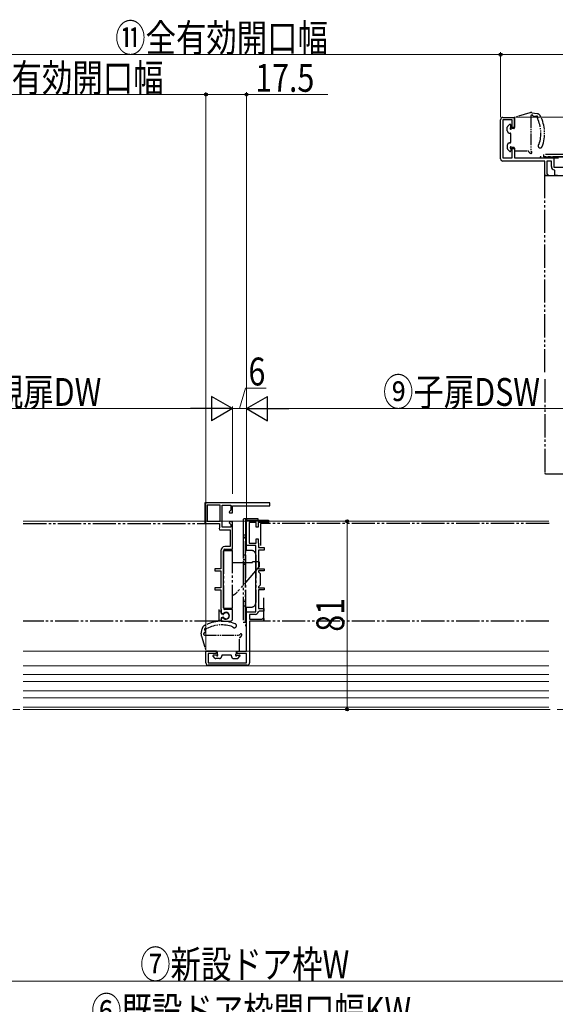
# Model space of a CAD drawing. Extents: x 0 to 1040, y 0 to 1603.
# Drawn here: x 405 to 636, y 280 to 704 of the extents above; entities that cross this region are included whole.
import ezdxf

# ---------------------------------------------------------------- set-up
doc = ezdxf.new("R2010")
doc.units = 0
doc.linetypes.add('YCENTER_1', pattern=[13, 10, -1, 1, -1])
doc.linetypes.add('YDIVIDE_1', pattern=[15, 10, -1, 1, -1, 1, -1])
for name, color, linetype, lineweight in [('YKK_11E', 7, 'CONTINUOUS', 13), ('YKK_12', 2, 'CONTINUOUS', 13), ('YKK_13', 4, 'CONTINUOUS', 30), ('YKK_D', 6, 'CONTINUOUS', 13)]:
    doc.layers.add(name, color=color, linetype=linetype, lineweight=lineweight)
doc.styles.add('text-b', font='extslim2.shx', dxfattribs={"width": 0.8, "bigfont": 'extfont2.shx'})

msp = doc.modelspace()

# ---------------------------------------------------------------- linework, layer by layer
at = {"layer": 'YKK_11E', "linetype": 'ByBlock', "lineweight": -2, "ltscale": 0.5}
for p, q in [((613.49, 661.49), (618.49, 661.49)), ((618.49, 661.49), (618.49, 657.09)), ((612.49, 643.69), (612.49, 660.49)), ((617.49, 660.49), (613.49, 660.49)), ((613.49, 660.49), (613.49, 643.99)), ((617.49, 657.09), (617.49, 660.49)), ((618.49, 657.09), (617.49, 657.09)), ((617.49, 643.99), (617.49, 648.09)), ((617.49, 648.09), (618.49, 648.09)), ((618.49, 648.09), (618.49, 643.99)), ((613.49, 643.99), (617.49, 643.99)), ((631.49, 642.69), (613.49, 642.69)), ((618.49, 643.99), (635.49, 643.99)), ((631.49, 636.49), (631.49, 642.69)), ((634.39, 642.69), (632.39, 642.69)), ((632.39, 642.69), (632.39, 637.31)), ((634.39, 640.29), (634.39, 642.69)), ((635.49, 643.99), (635.49, 639.99)), ((632.69, 636.49), (631.49, 636.49)), ((632.39, 637.31), (632.85, 636.86)), ((632.85, 636.86), (632.69, 636.49)), ((635.49, 639.99), (663.99, 639.99)), ((635.79, 638.62), (635.55, 638.91)), ((635.79, 636.49), (635.79, 638.62)), ((636.99, 636.49), (635.79, 636.49)), ((513.05, 495.55), (485.05, 495.55)), ((485.05, 495.55), (485.05, 486.55)), ((486.05, 494.45), (486.05, 487.55)), ((486.05, 494.45), (486.05, 487.55)), ((491.65, 494.45), (486.05, 494.45)), ((491.65, 487.55), (491.65, 494.45)), ((492.55, 484.95), (492.55, 494.45)), ((492.55, 494.45), (496.25, 494.45)), ((496.25, 492.37), (495.51, 491.63)), ((496.25, 494.45), (496.25, 492.37)), ((497.05, 491.25), (497.05, 494.15)), ((497.05, 494.15), (513.05, 494.15)), ((513.05, 494.15), (513.05, 495.55)), ((495.51, 491.63), (495.67, 491.25)), ((495.67, 491.25), (497.05, 491.25)), ((503.05, 477.05), (503.05, 488.05)), ((503.05, 488.05), (512.55, 488.05)), ((512.55, 488.05), (512.55, 487.05)), ((485.05, 486.55), (491.45, 486.55)), ((486.05, 487.55), (491.65, 487.55)), ((491.45, 484.71), (491.25, 484.43)), ((491.25, 484.43), (491.35, 483.85)), ((491.35, 483.85), (495.95, 483.85)), ((491.45, 486.55), (491.45, 484.71)), ((496.25, 484.95), (492.55, 484.95)), ((495.67, 487.25), (495.51, 486.86)), ((495.51, 486.86), (496.25, 486.12)), ((497.05, 487.25), (495.67, 487.25)), ((495.95, 483.85), (495.95, 476.65)), ((496.25, 486.12), (496.25, 484.95)), ((497.05, 475.55), (497.05, 487.25)), ((507.25, 487.05), (504.15, 487.05)), ((504.15, 487.05), (504.15, 478.15)), ((507.25, 485.05), (507.25, 487.05)), ((508.05, 485.05), (507.25, 485.05)), ((512.55, 487.05), (508.05, 487.05)), ((508.05, 487.05), (508.05, 485.05)), ((507.25, 478.15), (507.25, 480.05)), ((507.25, 480.05), (508.05, 480.05)), ((508.05, 480.05), (508.05, 478.35)), ((495.95, 476.65), (493.75, 476.65)), ((493.75, 475.55), (497.05, 475.55)), ((507.05, 477.05), (503.05, 477.05)), ((504.15, 478.15), (507.25, 478.15)), ((507.05, 448.55), (507.05, 477.05)), ((508.05, 478.35), (508.1, 478.21)), ((508.1, 478.21), (508.15, 478.08)), ((508.15, 478.08), (508.15, 476.25)), ((508.15, 476.25), (510.65, 476.25)), ((510.65, 475.05), (508.15, 475.05)), ((508.15, 475.05), (508.15, 467.05)), ((510.65, 476.25), (510.65, 475.05)), ((491.95, 474.85), (491.95, 467.05)), ((493.05, 450.25), (493.05, 474.85)), ((491.95, 467.05), (489.45, 467.05)), ((489.45, 467.05), (489.45, 466.25)), ((508.15, 467.05), (510.65, 467.05)), ((510.65, 467.05), (510.65, 466.25)), ((489.45, 466.25), (491.95, 466.25)), ((491.95, 466.25), (491.95, 458.85)), ((510.65, 466.25), (508.15, 466.25)), ((508.15, 466.25), (508.15, 465.75)), ((508.15, 465.75), (508.85, 465.05)), ((508.85, 465.05), (508.85, 460.05)), ((491.95, 458.85), (489.45, 458.85)), ((489.45, 458.85), (489.45, 458.05)), ((489.45, 458.05), (491.95, 458.05)), ((491.95, 458.05), (491.95, 449.85)), ((508.85, 460.05), (508.15, 459.35)), ((508.15, 459.35), (508.15, 458.85)), ((508.15, 458.85), (510.65, 458.85)), ((510.65, 458.05), (508.15, 458.05)), ((508.15, 458.05), (508.15, 450.05)), ((510.65, 458.85), (510.65, 458.05)), ((491.95, 449.85), (492, 449.68)), ((492, 449.68), (492.05, 449.52)), ((492.05, 449.52), (492.05, 448.22)), ((497.05, 449.55), (493.75, 449.55)), ((497.05, 445.55), (497.05, 449.55)), ((508.15, 450.05), (510.55, 450.05)), ((510.55, 450.05), (510.55, 448.85)), ((492.05, 448.22), (492.58, 447.91)), ((492.58, 445.78), (492.05, 445.48)), ((492.05, 445.48), (492.05, 444.55)), ((492.58, 447.91), (493.16, 447.97)), ((493.16, 445.72), (492.58, 445.78)), ((503.05, 431.55), (503.05, 448.55)), ((503.05, 448.55), (507.05, 448.55)), ((506.75, 447.45), (504.35, 447.45)), ((504.35, 447.45), (504.35, 445.45)), ((504.35, 445.45), (509.73, 445.45)), ((508.42, 448.85), (508.13, 448.6)), ((510.55, 448.85), (508.42, 448.85)), ((509.73, 445.45), (510.18, 445.9)), ((510.18, 445.9), (510.55, 445.75)), ((510.55, 445.75), (510.55, 444.55)), ((492.05, 444.55), (496.05, 444.55)), ((510.55, 444.55), (504.35, 444.55)), ((504.35, 444.55), (504.35, 426.55)), ((485.55, 426.55), (485.55, 431.55)), ((485.55, 431.55), (489.95, 431.55)), ((489.95, 430.55), (486.55, 430.55)), ((486.55, 430.55), (486.55, 426.55)), ((489.95, 431.55), (489.95, 430.55)), ((498.95, 430.55), (498.95, 431.55)), ((498.95, 431.55), (503.05, 431.55)), ((503.05, 430.55), (498.95, 430.55)), ((503.05, 426.55), (503.05, 430.55)), ((486.55, 426.55), (503.05, 426.55)), ((503.35, 425.55), (486.55, 425.55))]:
    msp.add_line(p, q, dxfattribs=at)
for centre, radius, start, end in [((613.49, 660.49), 1, 90, 180), ((613.49, 643.69), 1, 180, 270), ((635.79, 640.29), 1.4, 180, 259.8358), ((493.75, 474.85), 1.8, 90, 180), ((493.75, 474.85), 0.7, 90, 180), ((493.75, 450.25), 0.7, 180, 270), ((494.15, 446.85), 1.5, 228.5904, 131.4096), ((496.05, 445.55), 1, 270, 360), ((506.75, 448.85), 1.4, 270, 349.8358), ((486.55, 426.55), 1, 180, 270), ((503.35, 426.55), 1, 270, 360)]:
    msp.add_arc(centre, radius, start, end, dxfattribs=at)
at = {"layer": 'YKK_12', "linetype": 'Continuous', "ltscale": 3}
for p, q in [((406.81, 487.55), (633.34, 487.55)), ((599.98, 431.55), (406.81, 431.55)), ((551.53, 431.55), (557.43, 431.55)), ((633.34, 431.55), (599.98, 431.55)), ((599.98, 406.55), (406.81, 406.55)), ((633.34, 406.55), (599.98, 406.55))]:
    msp.add_line(p, q, dxfattribs=at)
at = {"layer": 'YKK_12', "ltscale": 3}
msp.add_line((406.81, 425.35), (502.53, 425.35), dxfattribs=at)
at = {"layer": 'YKK_12', "linetype": 'Continuous', "lineweight": 13, "ltscale": 3}
for p, q in [((406.81, 425.35), (599.98, 425.35)), ((599.98, 425.35), (633.34, 425.35)), ((406.81, 421.55), (599.98, 421.55)), ((599.98, 421.55), (633.34, 421.55)), ((406.81, 418.55), (599.98, 418.55)), ((599.98, 418.55), (633.34, 418.55)), ((406.81, 414.55), (599.98, 414.55)), ((406.81, 411.55), (599.98, 411.55)), ((599.98, 414.55), (633.34, 414.55)), ((599.98, 411.55), (633.34, 411.55)), ((406.81, 407.55), (599.98, 407.55)), ((599.98, 407.55), (633.34, 407.55))]:
    msp.add_line(p, q, dxfattribs=at)
at = {"layer": 'YKK_12', "linetype": 'YCENTER_1', "ltscale": 3}
for p, q in [((633.34, 406.55), (157.41, 406.55)), ((861.82, 406.55), (633.34, 406.55))]:
    msp.add_line(p, q, dxfattribs=at)
at = {"layer": 'YKK_13', "linetype": 'YDIVIDE_1', "ltscale": 0.5}
for p, q in [((625.06, 663.46), (618.71, 661.55)), ((625.49, 661.99), (625.49, 647.09)), ((625.98, 663.51), (628.21, 663.12)), ((615.39, 655.69), (615.39, 657.29)), ((615.48, 657.5), (616.38, 658.4)), ((616.89, 657.21), (616.89, 658.19)), ((618.49, 657), (618.49, 661.27)), ((616.39, 654.69), (616.59, 654.69)), ((616.89, 650.79), (616.89, 654.39)), ((618.19, 656.69), (617.41, 656.69)), ((615.39, 649.49), (615.39, 647.99)), ((616.39, 650.49), (616.59, 650.49)), ((615.48, 647.78), (616.38, 646.88)), ((616.89, 647.97), (616.89, 647.09)), ((618.19, 648.49), (617.42, 648.49)), ((618.49, 648.19), (618.49, 647.39)), ((618.79, 647.09), (624.18, 647.09)), ((483.53, 439.04), (483.92, 441.26)), ((483.58, 438.12), (485.49, 431.76)), ((485.05, 438.55), (499.95, 438.55)), ((499.95, 431.85), (499.95, 437.23)), ((490.05, 431.55), (485.77, 431.55)), ((489.54, 428.53), (488.64, 429.43)), ((489.83, 429.95), (488.85, 429.95)), ((491.35, 428.45), (489.75, 428.45)), ((490.35, 431.25), (490.35, 430.47)), ((492.35, 429.45), (492.35, 429.65)), ((496.25, 429.95), (492.65, 429.95)), ((496.55, 429.45), (496.55, 429.65)), ((497.55, 428.45), (499.05, 428.45)), ((498.55, 431.25), (498.55, 430.47)), ((498.86, 431.55), (499.65, 431.55)), ((499.07, 429.95), (499.95, 429.95)), ((499.26, 428.53), (500.16, 429.43))]:
    msp.add_line(p, q, dxfattribs=at)
at = {"layer": 'YKK_13', "linetype": 'YDIVIDE_1'}
for p, q in [((674.99, 644.49), (629.49, 644.49)), ((629.49, 644.49), (629.49, 643.99)), ((630.99, 645.49), (630.99, 644.49)), ((656.89, 645.49), (630.99, 645.49)), ((630.99, 644.49), (655.89, 644.49)), ((629.49, 643.99), (637.49, 643.99)), ((631.49, 551.7), (631.49, 636.49)), ((631.49, 636.49), (642.49, 636.49)), ((631.49, 548.7), (631.49, 508.45)), ((631.89, 508.05), (673.09, 508.05)), ((501.55, 488.05), (501.55, 481.05)), ((501.55, 488.05), (501.55, 481.05)), ((503.05, 488.55), (502.05, 488.55)), ((503.05, 488.55), (502.05, 488.55)), ((502.55, 488.05), (502.55, 442.55)), ((508.05, 488.55), (503.05, 488.55)), ((503.05, 488.55), (503.05, 488.05)), ((503.05, 488.55), (503.05, 488.05)), ((503.05, 475.05), (503.05, 488.05)), ((503.05, 488.05), (508.05, 488.05)), ((508.05, 488.05), (508.05, 488.55)), ((406.81, 486.55, 0), (490.65, 486.55)), ((509.05, 486.55), (509.05, 477.05)), ((633.35, 486.55), (509.05, 486.55)), ((501.55, 481.55), (501.55, 469.95)), ((502.55, 481.55), (501.55, 481.55)), ((502.05, 480.55), (502.05, 480.55)), ((502.05, 480.55), (502.05, 480.55)), ((502.55, 468.95), (502.55, 481.55)), ((493.05, 474.9), (497.05, 474.9)), ((493.05, 474.9), (493.05, 450.2)), ((497.05, 450.2), (497.05, 474.9)), ((502.55, 475.05), (505.05, 475.05)), ((501.55, 473.05), (502.55, 473.05)), ((502.55, 470.95), (501.55, 470.95)), ((507.05, 473.05), (507.05, 452.55)), ((497.05, 469.85), (505.65, 469.85)), ((508.55, 468.05), (499.04, 457.11)), ((501.55, 469.95), (501.55, 444.05)), ((502.55, 444.05), (502.55, 468.95)), ((508.55, 470.05), (505.65, 470.05)), ((505.65, 469.85), (505.65, 470.05)), ((507.05, 469.95), (507.05, 468.95)), ((508.55, 470.05), (508.55, 468.05)), ((510.55, 444.55), (510.55, 455.55)), ((491.05, 449.55), (491.05, 444.95)), ((493.05, 450.2), (497.05, 450.2)), ((502.55, 452.95), (501.55, 452.95)), ((502.55, 450.95), (501.55, 450.95)), ((502.55, 450.55), (505.05, 450.55)), ((503.05, 442.55), (503.05, 450.55)), ((491.05, 448.6), (491.05, 445.1)), ((491.75, 448.9), (491.35, 448.9)), ((492.05, 448.03), (492.05, 448.6)), ((492.05, 445.66), (492.05, 445.1)), ((492.22, 447.76), (492.79, 447.48)), ((492.22, 445.93), (492.79, 446.22)), ((490.65, 444.55), (406.81, 444.55, 0)), ((491.75, 444.8), (491.35, 444.8)), ((501.55, 444.05), (502.55, 444.05)), ((502.55, 442.55), (503.05, 442.55)), ((633.34, 444.55), (510.55, 444.55))]:
    msp.add_line(p, q, dxfattribs=at)
at = {"layer": 'YKK_13', "linetype": 'YDIVIDE_1', "ltscale": 0.5}
for centre, radius, start, end in [((618.79, 661.27), 0.3, 106.6988, 180), ((625.64, 661.54), 2, 80, 106.6988), ((625.99, 661.99), 0.5, 12.1037, 180), ((626.78, 662.16), 0.3, 192.1037, 259.6014), ((624.12, 647.7), 14.4, 77.4443, 79.6014), ((627.32, 662.05), 0.3, 257.4443, 323.967), ((627.97, 661.58), 0.5, 328.4025, 143.967), ((627.86, 661.15), 2, 27.6528, 80), ((615.46, 654.65), 16, 338.9087, 27.6528), ((615.69, 657.29), 0.3, 135, 180), ((616.59, 658.19), 0.3, 0, 135), ((616.59, 657.21), 0.3, 300, 0), ((628.65, 661.16), 0.3, 148.4025, 206.2579), ((615.46, 654.65), 14.4, 341.1068, 26.2579), ((616.39, 655.69), 1, 180, 270), ((616.89, 656.69), 0.3, 120, 330), ((616.59, 654.39), 0.3, 359.9996, 90), ((617.41, 656.39), 0.3, 90, 150), ((618.19, 656.99), 0.3, 270, 0.9501), ((616.39, 649.49), 1, 90, 180), ((616.59, 650.79), 0.3, 270, 0.0004), ((616.89, 648.49), 0.3, 30, 240), ((629.55, 649.22), 0.9, 121.0522, 338.9087), ((615.69, 647.99), 0.3, 180, 225), ((616.59, 647.09), 0.3, 225, 0), ((616.59, 647.97), 0.3, 0, 60), ((617.41, 648.79), 0.3, 210, 270.31), ((618.19, 648.19), 0.3, 359.0499, 90), ((618.79, 647.39), 0.3, 180, 270), ((624.18, 646.79), 0.3, 27.9377, 90), ((626.21, 647.87), 2, 207.9377, 247.4517), ((625.59, 646.39), 0.4, 247.4517, 49.8185), ((627.14, 648.22), 2, 214.5238, 229.8185), ((485.89, 440.92), 2, 117.6528, 170), ((492.39, 428.52), 16, 68.9087, 117.6528), ((485.46, 441.02), 0.5, 58.4025, 233.967), ((485.88, 441.7), 0.3, 238.4025, 296.2579), ((492.39, 428.52), 14.4, 71.1068, 116.2579), ((497.82, 442.61), 0.9, 211.0522, 68.9087), ((485.5, 438.69), 2, 170, 196.6988), ((485.05, 439.05), 0.5, 102.1037, 270), ((484.88, 439.83), 0.3, 282.1037, 349.6014), ((484.99, 440.37), 0.3, 347.4443, 53.967), ((499.34, 437.18), 14.4, 167.4443, 169.6014), ((498.82, 440.19), 2, 304.5238, 319.8185), ((500.25, 437.23), 0.3, 117.9377, 180), ((499.17, 439.26), 2, 297.9377, 337.4517), ((500.65, 438.65), 0.4, 337.4517, 139.8185), ((485.77, 431.85), 0.3, 196.6988, 270), ((488.85, 429.65), 0.3, 90, 225), ((489.75, 428.75), 0.3, 225, 270), ((489.83, 429.65), 0.3, 30, 90), ((490.05, 431.25), 0.3, 0, 90.9501), ((490.35, 429.95), 0.3, 210, 60), ((490.65, 430.47), 0.3, 180, 240), ((491.35, 429.45), 1, 270, 0), ((492.65, 429.65), 0.3, 89.9996, 180), ((496.25, 429.65), 0.3, 0, 90.0004), ((497.55, 429.45), 1, 180, 270), ((498.55, 429.95), 0.3, 120, 330), ((498.25, 430.47), 0.3, 300, 0.31), ((498.85, 431.25), 0.3, 89.0499, 180), ((499.07, 429.65), 0.3, 90, 150), ((499.05, 428.75), 0.3, 270, 315), ((499.65, 431.85), 0.3, 270, 0), ((499.95, 429.65), 0.3, 315, 90)]:
    msp.add_arc(centre, radius, start, end, dxfattribs=at)
at = {"layer": 'YKK_13', "linetype": 'YDIVIDE_1'}
for centre, radius, start, end in [((631.89, 508.45), 0.4, 180, 270), ((502.05, 488.05), 0.5, 90, 180), ((502.05, 488.05), 0.5, 90, 180), ((503.05, 488.05), 0.5, 90, 180), ((503.05, 488.05), 0.5, 90, 180), ((502.05, 481.05), 0.5, 180, 270), ((502.05, 480.05), 0.5, 0, 90), ((505.05, 473.05), 2, 0, 90), ((502.55, 469.95), 1, 180, 270), ((494.52, 461.05), 6, 295.0025, 319), ((505.05, 452.55), 2, 270, 0), ((491.35, 448.6), 0.3, 90, 180), ((491.75, 448.6), 0.3, 0, 90), ((492.35, 448.03), 0.3, 180, 243.6296), ((492.35, 445.66), 0.3, 116.3704, 180), ((492.93, 447.75), 0.3, 243.6296, 325.7711), ((492.93, 445.95), 0.3, 34.2289, 116.3704), ((494.25, 446.85), 1.3, 214.2289, 145.7711), ((490.65, 444.95), 0.4, 270, 360), ((491.35, 445.1), 0.3, 180, 270), ((491.75, 445.1), 0.3, 270, 0)]:
    msp.add_arc(centre, radius, start, end, dxfattribs=at)
at = {"layer": 'YKK_D'}
for p, q in [((358.5, 688.5), (612.5, 688.5)), ((612.5, 661.51), (612.5, 689.5)), ((612.5, 661.51), (612.5, 689.5)), ((612.5, 688.5), (715, 688.5)), ((358.5, 671.31), (485.53, 671.31)), ((485.54, 432.25), (485.53, 672.31)), ((485.54, 432.25), (485.54, 672.31)), ((485.54, 671.31), (503.03, 671.31)), ((503.03, 488.25), (503.03, 672.31)), ((503.03, 671.31), (538.06, 671.31)), ((619.2, 661.51), (821.99, 661.51))]:
    msp.add_line(p, q, dxfattribs=at)
at = {"layer": 'YKK_D', "ltscale": 3}
for p, q in [((500.03, 536.05), (502.67, 544.85)), ((502.67, 544.85), (511.47, 544.85)), ((486.53, 536.05), (323.49, 536.05)), ((497.03, 499.33), (497.03, 537.05)), ((497.03, 499.33), (497.03, 537.05)), ((503.03, 536.05), (497.03, 536.05)), ((503.03, 499.33), (503.03, 537.05)), ((503.03, 499.33), (503.03, 537.05)), ((513.53, 536.05), (666.49, 536.05)), ((610.91, 487.55, 0), (545.33, 487.55, 0)), ((546.33, 487.55, 0), (546.33, 406.55, 0)), ((610.91, 406.55, 0), (545.33, 406.55, 0)), ((285.5, 289.55, 0), (704.5, 289.55, 0))]:
    msp.add_line(p, q, dxfattribs=at)
at = {"layer": 'YKK_D', "lineweight": -2}
for p, q in [((497.03, 536.05), (487.94, 541.3)), ((487.94, 541.3), (487.94, 530.8)), ((503.03, 536.05), (512.13, 541.3)), ((512.13, 530.8), (512.13, 541.3)), ((497.03, 536.05), (478.85, 536.05)), ((497.03, 536.05), (487.94, 530.8)), ((503.03, 536.05), (512.13, 530.8)), ((503.03, 536.05), (521.22, 536.05))]:
    msp.add_line(p, q, dxfattribs=at)
at = {"layer": 'YKK_D', "linetype": 'ByBlock', "lineweight": -2}
for centre, radius in [((612.5, 688.5), 0.637), ((612.5, 688.5), 0.637), ((485.53, 671.31), 0.637), ((485.54, 671.31), 0.637), ((503.03, 671.31), 0.637), ((546.33, 487.55, 0), 0.638), ((546.33, 406.55, 0), 0.637)]:
    msp.add_circle(centre, radius, dxfattribs=at)

# ---------------------------------------------------------------- texts
at = {"layer": 'YKK_D', "style": 'text-b', "width": 0.8}
for s, p in [('⑪全有効開口幅', (446.46, 689.7)), ('17.5', (506.78, 672.51)), ('6', (503.87, 546.05)), ('⑧親扉DW', (380.69, 537.25)), ('⑨子扉DSW', (561.85, 537.25)), ('⑦新設ドア枠W', (457.24, 290.75, 0)), ('⑥既設ドア枠開口幅KW', (436.12, 270.75))]:
    msp.add_text(s, height=12, dxfattribs=at).set_placement(p)
for s, rotation, p in [('⑩有効開口幅', 0.0001, (388.74, 672.51)), ('81', 90, (545.13, 440.01, 0))]:
    msp.add_text(s, height=12, rotation=rotation, dxfattribs=at).set_placement(p)

doc.saveas('drawing.dxf')
